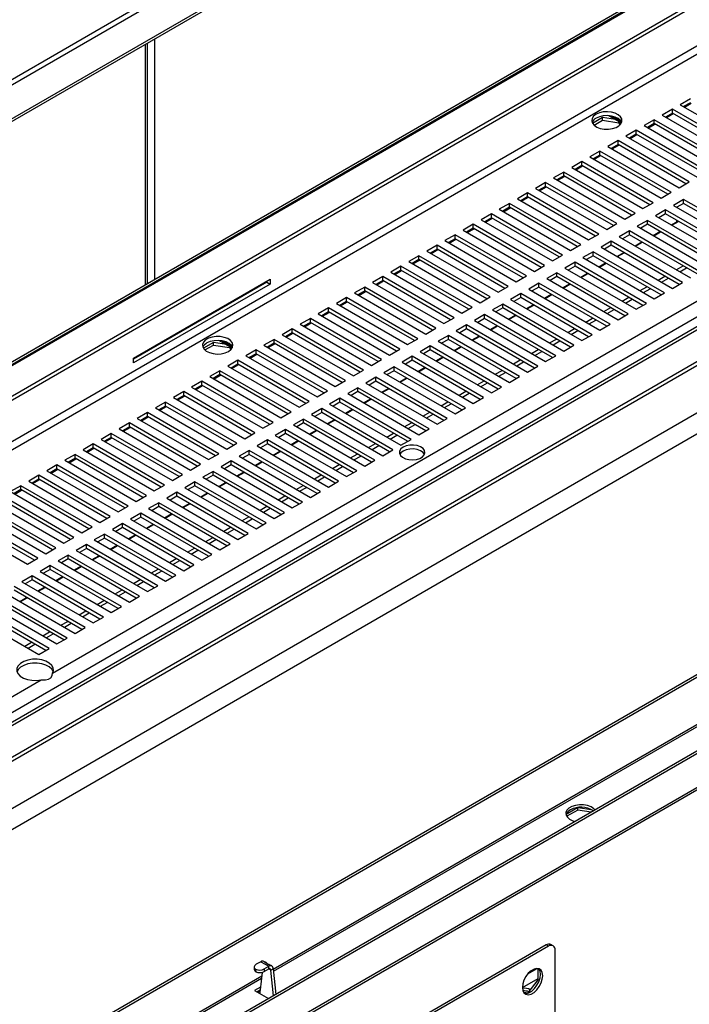
# Model space of a CAD drawing. Units: millimetres. Extents: x 2 to 4202, y -3 to 5937.
# Drawn here: x 2294 to 2503, y 1011 to 1318 of the extents above; entities that cross this region are included whole.
import ezdxf

# ---------------------------------------------------------------- set-up
doc = ezdxf.new("R2010")
doc.units = ezdxf.units.MM
doc.header["$LTSCALE"] = 20

msp = doc.modelspace()

# ---------------------------------------------------------------- linework, layer by layer
at = {"color": 7, "linetype": 'Continuous', "lineweight": 25}
for p, q in [((2858.745, 1627.027), (1908.686, 1078.57)), ((1909.394, 1077.345), (2859.452, 1625.803)), ((2868.645, 1620.496), (1918.586, 1072.039)), ((2868.645, 1619.679), (1918.586, 1071.222)), ((1788.283, 920.988), (2639.912, 1412.623)), ((1788.99, 920.58), (2640.619, 1412.215)), ((1789.343, 920.376), (2640.619, 1411.807)), ((1797.605, 915.606), (2640.958, 1402.463)), ((1798.666, 914.994), (2642.018, 1401.851)), ((2814.251, 1400.555), (1909.154, 878.054)), ((2815.751, 1400.406), (1910.654, 877.905)), ((1919.139, 873.007), (2824.236, 1395.508)), ((1919.139, 871.782), (2824.236, 1394.283)), ((2820.001, 1376.924), (1908.54, 850.749)), ((2825.658, 1373.658), (1914.197, 847.483)), ((2304.182, 1114.158), (2661.609, 1320.496)), ((2664.867, 1314.381), (1885.85, 864.664)), ((2333.839, 1235.931), (2333.839, 1310.943)), ((2831.314, 1301.721), (1910.661, 770.239)), ((2832.021, 1301.312), (1911.368, 769.831)), ((2858.452, 1293.57), (1908.394, 745.112)), ((1909.394, 745.013), (2859.452, 1293.47)), ((2503.57, 1293.554), (2500.388, 1291.717)), ((2500.388, 1291.717), (2522.662, 1278.859)), ((2503.57, 1292.329), (2501.449, 1291.105)), ((2501.697, 1290.962), (2503.818, 1292.186)), ((2497.914, 1290.289), (2494.732, 1288.452)), ((2494.732, 1288.452), (2517.005, 1275.593)), ((2497.914, 1289.064), (2495.792, 1287.839)), ((2496.04, 1287.696), (2498.161, 1288.921)), ((2520.187, 1277.43), (2497.914, 1290.289)), ((2497.914, 1289.064), (2497.914, 1290.289)), ((2519.127, 1276.818), (2497.914, 1289.064)), ((1918.586, 739.707), (2868.645, 1288.164)), ((1918.586, 738.89), (2868.645, 1287.347)), ((2373.245, 1021.092), (2832.107, 1285.988)), ((2476.083, 1287.687), (2472.964, 1285.886)), ((2473.425, 1285.336), (2476.083, 1286.87)), ((2480.184, 1287.052), (2476.083, 1287.687)), ((2476.083, 1286.87), (2476.083, 1287.687)), ((2476.083, 1286.87), (2481.158, 1286.085)), ((2478.033, 1288.294), (2481.992, 1286.009)), ((2478.948, 1288.174), (2481.948, 1286.442)), ((2481.158, 1286.085), (2481.158, 1286.49)), ((2481.158, 1286.085), (2481.492, 1285.365)), ((2481.745, 1285.636), (2481.419, 1286.34)), ((2492.257, 1287.023), (2489.075, 1285.186)), ((2492.257, 1285.798), (2490.136, 1284.574)), ((2490.383, 1284.431), (2492.504, 1285.655)), ((2514.531, 1274.164), (2492.257, 1287.023)), ((2492.257, 1285.798), (2492.257, 1287.023)), ((2513.47, 1273.552), (2492.257, 1285.798)), ((2486.6, 1283.757), (2483.418, 1281.92)), ((2486.6, 1282.532), (2484.479, 1281.308)), ((2484.726, 1281.165), (2486.848, 1282.389)), ((2508.874, 1270.899), (2486.6, 1283.757)), ((2486.6, 1282.532), (2486.6, 1283.757)), ((2507.813, 1270.286), (2486.6, 1282.532)), ((2489.075, 1285.186), (2511.349, 1272.328)), ((2480.943, 1280.492), (2477.761, 1278.655)), ((2480.943, 1279.267), (2478.822, 1278.042)), ((2479.07, 1277.899), (2481.191, 1279.124)), ((2503.217, 1267.633), (2480.943, 1280.492)), ((2480.943, 1279.267), (2480.943, 1280.492)), ((2502.156, 1267.021), (2480.943, 1279.267)), ((2483.418, 1281.92), (2505.692, 1269.062)), ((2475.286, 1277.226), (2472.104, 1275.389)), ((2497.56, 1264.368), (2475.286, 1277.226)), ((2475.286, 1276.001), (2475.286, 1277.226)), ((2477.761, 1278.655), (2500.035, 1265.796)), ((2469.629, 1273.96), (2466.447, 1272.123)), ((2491.903, 1261.102), (2469.629, 1273.96)), ((2469.629, 1272.736), (2469.629, 1273.96)), ((2472.104, 1275.389), (2494.378, 1262.531)), ((2475.286, 1276.001), (2473.165, 1274.777)), ((2473.413, 1274.634), (2475.534, 1275.858)), ((2496.499, 1263.755), (2475.286, 1276.001)), ((2463.972, 1270.695), (2460.79, 1268.858)), ((2486.246, 1257.836), (2463.972, 1270.695)), ((2463.972, 1269.47), (2463.972, 1270.695)), ((2466.447, 1272.123), (2488.721, 1259.265)), ((2469.629, 1272.736), (2467.508, 1271.511)), ((2467.756, 1271.368), (2469.877, 1272.593)), ((2490.842, 1260.49), (2469.629, 1272.736)), ((2458.316, 1267.429), (2455.134, 1265.592)), ((2480.589, 1254.571), (2458.316, 1267.429)), ((2458.316, 1266.204), (2458.316, 1267.429)), ((2460.79, 1268.858), (2483.064, 1255.999)), ((2463.972, 1269.47), (2461.851, 1268.245)), ((2462.099, 1268.102), (2464.22, 1269.327)), ((2485.185, 1257.224), (2463.972, 1269.47)), ((2500.035, 1265.796), (2503.217, 1267.633)), ((2452.659, 1264.163), (2449.477, 1262.327)), ((2474.933, 1251.305), (2452.659, 1264.163)), ((2452.659, 1262.939), (2452.659, 1264.163)), ((2455.134, 1265.592), (2477.407, 1252.734)), ((2458.316, 1266.204), (2456.194, 1264.98)), ((2456.442, 1264.837), (2458.563, 1266.061)), ((2479.529, 1253.958), (2458.316, 1266.204)), ((2494.378, 1262.531), (2497.56, 1264.368)), ((2447.002, 1260.898), (2443.82, 1259.061)), ((2469.276, 1248.039), (2447.002, 1260.898)), ((2447.002, 1259.673), (2447.002, 1260.898)), ((2449.477, 1262.327), (2471.751, 1249.468)), ((2452.659, 1262.939), (2450.538, 1261.714)), ((2450.785, 1261.571), (2452.906, 1262.796)), ((2473.872, 1250.693), (2452.659, 1262.939)), ((2488.721, 1259.265), (2491.903, 1261.102)), ((2501.449, 1262.122), (2498.267, 1260.286)), ((2501.449, 1260.898), (2499.328, 1259.673)), ((2523.723, 1249.264), (2501.449, 1262.122)), ((2501.449, 1260.898), (2501.449, 1262.122)), ((2522.662, 1248.652), (2501.449, 1260.898)), ((2441.345, 1257.632), (2438.163, 1255.795)), ((2463.619, 1244.774), (2441.345, 1257.632)), ((2441.345, 1256.407), (2441.345, 1257.632)), ((2443.82, 1259.061), (2466.094, 1246.203)), ((2447.002, 1259.673), (2444.881, 1258.449)), ((2445.128, 1258.306), (2447.25, 1259.53)), ((2468.215, 1247.427), (2447.002, 1259.673)), ((2483.064, 1255.999), (2486.246, 1257.836)), ((2495.792, 1258.857), (2492.61, 1257.02)), ((2495.792, 1257.632), (2493.671, 1256.408)), ((2518.066, 1245.998), (2495.792, 1258.857)), ((2495.792, 1257.632), (2495.792, 1258.857)), ((2517.005, 1245.386), (2495.792, 1257.632)), ((2498.267, 1260.286), (2520.541, 1247.427)), ((2438.163, 1255.795), (2460.437, 1242.937)), ((2441.345, 1256.407), (2439.224, 1255.183)), ((2439.472, 1255.04), (2441.593, 1256.264)), ((2462.558, 1244.161), (2441.345, 1256.407)), ((2477.407, 1252.734), (2480.589, 1254.571)), ((2490.135, 1255.591), (2486.953, 1253.754)), ((2512.409, 1242.733), (2490.135, 1255.591)), ((2490.135, 1254.366), (2490.135, 1255.591)), ((2492.61, 1257.02), (2514.884, 1244.161)), ((2497.565, 1254.16), (2499.686, 1255.384)), ((2497.739, 1254.059), (2499.86, 1255.284)), ((2499.328, 1255.177), (2499.328, 1255.591)), ((2435.688, 1254.367), (2432.506, 1252.53)), ((2432.506, 1252.53), (2454.78, 1239.671)), ((2435.688, 1253.142), (2433.567, 1251.917)), ((2433.815, 1251.774), (2435.936, 1252.999)), ((2457.962, 1241.508), (2435.688, 1254.367)), ((2435.688, 1253.142), (2435.688, 1254.367)), ((2456.901, 1240.896), (2435.688, 1253.142)), ((2484.478, 1252.326), (2481.297, 1250.489)), ((2506.752, 1239.467), (2484.478, 1252.326)), ((2484.478, 1251.101), (2484.478, 1252.326)), ((2486.953, 1253.754), (2509.227, 1240.896)), ((2490.135, 1254.366), (2488.014, 1253.142)), ((2511.348, 1242.12), (2490.135, 1254.366)), ((2491.908, 1250.894), (2494.029, 1252.118)), ((2492.082, 1250.794), (2494.203, 1252.018)), ((2430.031, 1251.101), (2426.849, 1249.264)), ((2426.849, 1249.264), (2449.123, 1236.406)), ((2430.031, 1249.876), (2427.91, 1248.652)), ((2428.158, 1248.509), (2430.279, 1249.733)), ((2452.305, 1238.243), (2430.031, 1251.101)), ((2430.031, 1249.876), (2430.031, 1251.101)), ((2451.244, 1237.63), (2430.031, 1249.876)), ((2471.751, 1249.468), (2474.933, 1251.305)), ((2478.822, 1249.06), (2475.64, 1247.223)), ((2501.096, 1236.202), (2478.822, 1249.06)), ((2478.822, 1247.835), (2478.822, 1249.06)), ((2481.297, 1250.489), (2503.57, 1237.63)), ((2484.478, 1251.101), (2482.357, 1249.876)), ((2505.692, 1238.855), (2484.478, 1251.101)), ((2486.251, 1247.628), (2488.372, 1248.853)), ((2486.425, 1247.528), (2488.546, 1248.753)), ((2424.374, 1247.835), (2421.192, 1245.998)), ((2421.192, 1245.998), (2443.466, 1233.14)), ((2424.374, 1246.611), (2422.253, 1245.386)), ((2422.501, 1245.243), (2424.622, 1246.468)), ((2446.648, 1234.977), (2424.374, 1247.835)), ((2424.374, 1246.611), (2424.374, 1247.835)), ((2445.587, 1234.364), (2424.374, 1246.611)), ((2466.094, 1246.203), (2469.276, 1248.039)), ((2473.165, 1245.794), (2469.983, 1243.957)), ((2495.439, 1232.936), (2473.165, 1245.794)), ((2473.165, 1244.569), (2473.165, 1245.794)), ((2475.64, 1247.223), (2497.914, 1234.365)), ((2478.822, 1247.835), (2476.7, 1246.611)), ((2500.035, 1235.589), (2478.822, 1247.835)), ((2480.594, 1244.363), (2482.716, 1245.587)), ((2480.768, 1244.262), (2482.889, 1245.487)), ((2418.718, 1244.57), (2415.536, 1242.733)), ((2415.536, 1242.733), (2437.809, 1229.874)), ((2418.718, 1243.345), (2416.596, 1242.12)), ((2416.844, 1241.977), (2418.965, 1243.202)), ((2440.991, 1231.711), (2418.718, 1244.57)), ((2418.718, 1243.345), (2418.718, 1244.57)), ((2439.931, 1231.099), (2418.718, 1243.345)), ((2460.437, 1242.937), (2463.619, 1244.774)), ((2467.508, 1242.529), (2464.326, 1240.692)), ((2489.782, 1229.67), (2467.508, 1242.529)), ((2467.508, 1241.304), (2467.508, 1242.529)), ((2469.983, 1243.957), (2492.257, 1231.099)), ((2473.165, 1244.569), (2471.044, 1243.345)), ((2494.378, 1232.323), (2473.165, 1244.569)), ((2474.938, 1241.097), (2477.059, 1242.322)), ((2475.111, 1240.997), (2477.232, 1242.221)), ((2413.061, 1241.304), (2409.879, 1239.467)), ((2409.879, 1239.467), (2432.153, 1226.609)), ((2413.061, 1240.079), (2410.94, 1238.855)), ((2411.187, 1238.712), (2413.308, 1239.936)), ((2435.335, 1228.446), (2413.061, 1241.304)), ((2413.061, 1240.079), (2413.061, 1241.304)), ((2434.274, 1227.833), (2413.061, 1240.079)), ((2454.78, 1239.671), (2457.962, 1241.508)), ((2461.851, 1239.263), (2458.669, 1237.426)), ((2484.125, 1226.405), (2461.851, 1239.263)), ((2461.851, 1238.038), (2461.851, 1239.263)), ((2464.326, 1240.692), (2486.6, 1227.833)), ((2467.508, 1241.304), (2465.387, 1240.079)), ((2488.721, 1229.058), (2467.508, 1241.304)), ((2499.151, 1240.181), (2501.272, 1241.406)), ((2500.212, 1239.569), (2502.333, 1240.794)), ((2329.481, 1212.608), (2372.19, 1237.264)), ((2371.129, 1236.325), (2329.481, 1212.281)), ((2371.129, 1236.651), (2371.129, 1236.325)), ((2371.129, 1236.325), (2372.19, 1235.712)), ((2372.19, 1237.264), (2372.19, 1235.712)), ((2407.404, 1238.038), (2404.222, 1236.202)), ((2404.222, 1236.202), (2426.496, 1223.343)), ((2407.404, 1236.814), (2405.283, 1235.589)), ((2405.53, 1235.446), (2407.652, 1236.671)), ((2429.678, 1225.18), (2407.404, 1238.038)), ((2407.404, 1236.814), (2407.404, 1238.038)), ((2428.617, 1224.568), (2407.404, 1236.814)), ((2449.123, 1236.406), (2452.305, 1238.243)), ((2458.669, 1237.426), (2480.943, 1224.568)), ((2461.851, 1238.038), (2459.73, 1236.814)), ((2483.064, 1225.792), (2461.851, 1238.038)), ((2469.281, 1237.831), (2471.402, 1239.056)), ((2469.454, 1237.731), (2471.575, 1238.956)), ((2493.494, 1236.916), (2495.615, 1238.14)), ((2494.555, 1236.303), (2496.676, 1237.528)), ((2497.914, 1234.365), (2501.096, 1236.202)), ((2372.19, 1235.712), (2329.481, 1211.057)), ((2401.747, 1234.773), (2398.565, 1232.936)), ((2401.747, 1233.548), (2399.626, 1232.323)), ((2399.874, 1232.18), (2401.995, 1233.405)), ((2424.021, 1221.914), (2401.747, 1234.773)), ((2401.747, 1233.548), (2401.747, 1234.773)), ((2422.96, 1221.302), (2401.747, 1233.548)), ((2443.466, 1233.14), (2446.648, 1234.977)), ((2456.194, 1235.997), (2453.012, 1234.16)), ((2453.012, 1234.16), (2475.286, 1221.302)), ((2456.194, 1234.773), (2454.073, 1233.548)), ((2478.468, 1223.139), (2456.194, 1235.997)), ((2456.194, 1234.773), (2456.194, 1235.997)), ((2477.407, 1222.527), (2456.194, 1234.773)), ((2463.624, 1234.566), (2465.745, 1235.79)), ((2463.797, 1234.466), (2465.919, 1235.69)), ((2487.837, 1233.65), (2489.959, 1234.875)), ((2488.898, 1233.038), (2491.019, 1234.262)), ((2396.09, 1231.507), (2392.908, 1229.67)), ((2396.09, 1230.282), (2393.969, 1229.058)), ((2394.217, 1228.915), (2396.338, 1230.139)), ((2418.364, 1218.649), (2396.09, 1231.507)), ((2396.09, 1230.282), (2396.09, 1231.507)), ((2417.303, 1218.036), (2396.09, 1230.282)), ((2398.565, 1232.936), (2420.839, 1220.077)), ((2437.809, 1229.874), (2440.991, 1231.711)), ((2450.537, 1232.732), (2447.355, 1230.895)), ((2447.355, 1230.895), (2469.629, 1218.036)), ((2450.537, 1231.507), (2448.416, 1230.282)), ((2472.811, 1219.873), (2450.537, 1232.732)), ((2450.537, 1231.507), (2450.537, 1232.732)), ((2471.75, 1219.261), (2450.537, 1231.507)), ((2457.967, 1231.3), (2460.088, 1232.525)), ((2458.141, 1231.2), (2460.262, 1232.424)), ((2482.181, 1230.384), (2484.302, 1231.609)), ((2483.241, 1229.772), (2485.362, 1230.997)), ((2492.257, 1231.099), (2495.439, 1232.936)), ((2390.433, 1228.242), (2387.251, 1226.405)), ((2390.433, 1227.017), (2388.312, 1225.792)), ((2388.56, 1225.649), (2390.681, 1226.874)), ((2412.707, 1215.383), (2390.433, 1228.242)), ((2390.433, 1227.017), (2390.433, 1228.242)), ((2411.646, 1214.771), (2390.433, 1227.017)), ((2392.908, 1229.67), (2415.182, 1216.812)), ((2432.153, 1226.609), (2435.335, 1228.446)), ((2444.881, 1229.466), (2441.699, 1227.629)), ((2441.699, 1227.629), (2463.972, 1214.771)), ((2444.881, 1228.241), (2442.759, 1227.017)), ((2467.154, 1216.608), (2444.881, 1229.466)), ((2444.881, 1228.241), (2444.881, 1229.466)), ((2466.094, 1215.995), (2444.881, 1228.241)), ((2452.31, 1228.034), (2454.431, 1229.259)), ((2452.484, 1227.934), (2454.605, 1229.159)), ((2476.524, 1227.119), (2478.645, 1228.343)), ((2477.584, 1226.507), (2479.706, 1227.731)), ((2486.6, 1227.833), (2489.782, 1229.67)), ((2384.776, 1224.976), (2381.594, 1223.139)), ((2384.776, 1223.751), (2382.655, 1222.527)), ((2407.05, 1212.117), (2384.776, 1224.976)), ((2384.776, 1223.751), (2384.776, 1224.976)), ((2405.989, 1211.505), (2384.776, 1223.751)), ((2387.251, 1226.405), (2409.525, 1213.546)), ((2426.496, 1223.343), (2429.678, 1225.18)), ((2439.224, 1226.201), (2436.042, 1224.364)), ((2436.042, 1224.364), (2458.316, 1211.505)), ((2439.224, 1224.976), (2437.103, 1223.751)), ((2461.498, 1213.342), (2439.224, 1226.201)), ((2439.224, 1224.976), (2439.224, 1226.201)), ((2460.437, 1212.73), (2439.224, 1224.976)), ((2446.653, 1224.769), (2448.774, 1225.993)), ((2446.827, 1224.669), (2448.948, 1225.893)), ((2470.867, 1223.853), (2472.988, 1225.078)), ((2471.928, 1223.241), (2474.049, 1224.465)), ((2480.943, 1224.568), (2484.125, 1226.405)), ((2379.12, 1221.71), (2375.938, 1219.873)), ((2401.393, 1208.852), (2379.12, 1221.71)), ((2379.12, 1220.485), (2379.12, 1221.71)), ((2381.594, 1223.139), (2403.868, 1210.281)), ((2382.903, 1222.384), (2385.024, 1223.608)), ((2420.839, 1220.077), (2424.021, 1221.914)), ((2433.567, 1222.935), (2430.385, 1221.098)), ((2430.385, 1221.098), (2452.659, 1208.24)), ((2433.567, 1221.71), (2431.446, 1220.486)), ((2455.841, 1210.076), (2433.567, 1222.935)), ((2433.567, 1221.71), (2433.567, 1222.935)), ((2454.78, 1209.464), (2433.567, 1221.71)), ((2440.996, 1221.503), (2443.118, 1222.728)), ((2441.17, 1221.403), (2443.291, 1222.628)), ((2465.21, 1220.588), (2467.331, 1221.812)), ((2466.271, 1219.975), (2468.392, 1221.2)), ((2475.286, 1221.302), (2478.468, 1223.139)), ((2356.41, 1218.083), (2360.369, 1215.798)), ((2357.325, 1217.963), (2360.326, 1216.231)), ((2373.463, 1218.445), (2370.281, 1216.608)), ((2395.737, 1205.586), (2373.463, 1218.445)), ((2373.463, 1217.22), (2373.463, 1218.445)), ((2375.938, 1219.873), (2398.211, 1207.015)), ((2379.12, 1220.485), (2376.998, 1219.261)), ((2377.246, 1219.118), (2379.367, 1220.342)), ((2400.333, 1208.239), (2379.12, 1220.485)), ((2415.182, 1216.812), (2418.364, 1218.649)), ((2427.91, 1219.669), (2424.728, 1217.832)), ((2424.728, 1217.832), (2447.002, 1204.974)), ((2427.91, 1218.444), (2425.789, 1217.22)), ((2450.184, 1206.811), (2427.91, 1219.669)), ((2427.91, 1218.444), (2427.91, 1219.669)), ((2449.123, 1206.198), (2427.91, 1218.444)), ((2435.34, 1218.238), (2437.461, 1219.462)), ((2435.513, 1218.137), (2437.634, 1219.362)), ((2459.553, 1217.322), (2461.674, 1218.546)), ((2460.614, 1216.71), (2462.735, 1217.934)), ((2469.629, 1218.036), (2472.811, 1219.873)), ((2354.461, 1217.476), (2351.341, 1215.675)), ((2351.803, 1215.125), (2354.461, 1216.659)), ((2358.562, 1216.841), (2354.461, 1217.476)), ((2354.461, 1216.659), (2354.461, 1217.476)), ((2354.461, 1216.659), (2359.535, 1215.874)), ((2359.535, 1215.874), (2359.535, 1216.279)), ((2359.535, 1215.874), (2359.87, 1215.154)), ((2360.123, 1215.425), (2359.796, 1216.129)), ((2367.806, 1215.179), (2364.624, 1213.342)), ((2390.08, 1202.321), (2367.806, 1215.179)), ((2367.806, 1213.954), (2367.806, 1215.179)), ((2370.281, 1216.608), (2392.555, 1203.749)), ((2373.463, 1217.22), (2371.342, 1215.995)), ((2371.589, 1215.852), (2373.71, 1217.077)), ((2394.676, 1204.974), (2373.463, 1217.22)), ((2409.525, 1213.546), (2412.707, 1215.383)), ((2422.253, 1216.404), (2419.071, 1214.567)), ((2419.071, 1214.567), (2441.345, 1201.708)), ((2422.253, 1215.179), (2420.132, 1213.954)), ((2444.527, 1203.545), (2422.253, 1216.404)), ((2422.253, 1215.179), (2422.253, 1216.404)), ((2443.466, 1202.933), (2422.253, 1215.179)), ((2429.683, 1214.972), (2431.804, 1216.196)), ((2429.856, 1214.872), (2431.978, 1216.096)), ((2453.896, 1214.056), (2456.018, 1215.281)), ((2454.957, 1213.444), (2457.078, 1214.669)), ((2463.972, 1214.771), (2467.154, 1216.608)), ((2329.481, 1211.057), (2329.481, 1212.608)), ((2362.149, 1211.913), (2358.967, 1210.076)), ((2384.423, 1199.055), (2362.149, 1211.913)), ((2362.149, 1210.689), (2362.149, 1211.913)), ((2364.624, 1213.342), (2386.898, 1200.484)), ((2367.806, 1213.954), (2365.685, 1212.73)), ((2365.932, 1212.587), (2368.054, 1213.811)), ((2389.019, 1201.708), (2367.806, 1213.954)), ((2403.868, 1210.281), (2407.05, 1212.117)), ((2416.596, 1213.138), (2413.414, 1211.301)), ((2416.596, 1211.913), (2414.475, 1210.689)), ((2438.87, 1200.28), (2416.596, 1213.138)), ((2416.596, 1211.913), (2416.596, 1213.138)), ((2437.809, 1199.667), (2416.596, 1211.913)), ((2424.026, 1211.706), (2426.147, 1212.931)), ((2424.2, 1211.606), (2426.321, 1212.831)), ((2448.24, 1210.791), (2450.361, 1212.015)), ((2458.316, 1211.505), (2461.498, 1213.342)), ((2356.492, 1208.648), (2353.31, 1206.811)), ((2378.766, 1195.789), (2356.492, 1208.648)), ((2356.492, 1207.423), (2356.492, 1208.648)), ((2358.967, 1210.076), (2381.241, 1197.218)), ((2362.149, 1210.689), (2360.028, 1209.464)), ((2360.276, 1209.321), (2362.397, 1210.546)), ((2383.362, 1198.443), (2362.149, 1210.689)), ((2398.211, 1207.015), (2401.393, 1208.852)), ((2410.939, 1209.872), (2407.757, 1208.035)), ((2410.939, 1208.648), (2408.818, 1207.423)), ((2433.213, 1197.014), (2410.939, 1209.872)), ((2410.939, 1208.648), (2410.939, 1209.872)), ((2432.152, 1196.402), (2410.939, 1208.648)), ((2413.414, 1211.301), (2435.688, 1198.443)), ((2418.369, 1208.441), (2420.49, 1209.665)), ((2418.543, 1208.34), (2420.664, 1209.565)), ((2442.583, 1207.525), (2444.704, 1208.75)), ((2449.3, 1210.178), (2451.421, 1211.403)), ((2452.659, 1208.24), (2455.841, 1210.076)), ((2350.835, 1205.382), (2347.653, 1203.545)), ((2373.109, 1192.524), (2350.835, 1205.382)), ((2350.835, 1204.157), (2350.835, 1205.382)), ((2353.31, 1206.811), (2375.584, 1193.952)), ((2356.492, 1207.423), (2354.371, 1206.198)), ((2354.619, 1206.055), (2356.74, 1207.28)), ((2377.705, 1195.177), (2356.492, 1207.423)), ((2392.555, 1203.749), (2395.737, 1205.586)), ((2405.283, 1206.607), (2402.101, 1204.77)), ((2405.283, 1205.382), (2403.161, 1204.157)), ((2427.556, 1193.748), (2405.283, 1206.607)), ((2405.283, 1205.382), (2405.283, 1206.607)), ((2426.496, 1193.136), (2405.283, 1205.382)), ((2407.757, 1208.035), (2430.031, 1195.177)), ((2412.712, 1205.175), (2414.833, 1206.4)), ((2412.886, 1205.075), (2415.007, 1206.299)), ((2436.926, 1204.259), (2439.047, 1205.484)), ((2443.643, 1206.913), (2445.764, 1208.137)), ((2447.002, 1204.974), (2450.184, 1206.811)), ((2347.653, 1203.545), (2369.927, 1190.687)), ((2350.835, 1204.157), (2348.714, 1202.933)), ((2348.962, 1202.79), (2351.083, 1204.014)), ((2372.048, 1191.911), (2350.835, 1204.157)), ((2386.898, 1200.484), (2390.08, 1202.321)), ((2399.626, 1203.341), (2396.444, 1201.504)), ((2421.9, 1190.483), (2399.626, 1203.341)), ((2399.626, 1202.116), (2399.626, 1203.341)), ((2402.101, 1204.77), (2424.374, 1191.911)), ((2407.055, 1201.909), (2409.177, 1203.134)), ((2407.229, 1201.809), (2409.35, 1203.034)), ((2431.269, 1200.994), (2433.39, 1202.218)), ((2437.986, 1203.647), (2440.108, 1204.872)), ((2441.345, 1201.708), (2444.527, 1203.545)), ((2345.178, 1202.116), (2341.996, 1200.28)), ((2341.996, 1200.28), (2364.27, 1187.421)), ((2345.178, 1200.892), (2343.057, 1199.667)), ((2343.305, 1199.524), (2345.426, 1200.749)), ((2367.452, 1189.258), (2345.178, 1202.116)), ((2345.178, 1200.892), (2345.178, 1202.116)), ((2366.391, 1188.646), (2345.178, 1200.892)), ((2393.969, 1200.075), (2390.787, 1198.239)), ((2416.243, 1187.217), (2393.969, 1200.075)), ((2393.969, 1198.851), (2393.969, 1200.075)), ((2396.444, 1201.504), (2418.718, 1188.646)), ((2399.626, 1202.116), (2397.505, 1200.892)), ((2420.839, 1189.87), (2399.626, 1202.116)), ((2401.399, 1198.644), (2403.52, 1199.868)), ((2401.572, 1198.544), (2403.693, 1199.768)), ((2432.33, 1200.381), (2434.451, 1201.606)), ((2435.688, 1198.443), (2438.87, 1200.28)), ((2339.522, 1198.851), (2336.34, 1197.014)), ((2336.34, 1197.014), (2358.613, 1184.155)), ((2339.522, 1197.626), (2337.4, 1196.402)), ((2337.648, 1196.259), (2339.769, 1197.483)), ((2361.795, 1185.992), (2339.522, 1198.851)), ((2339.522, 1197.626), (2339.522, 1198.851)), ((2360.735, 1185.38), (2339.522, 1197.626)), ((2381.241, 1197.218), (2384.423, 1199.055)), ((2388.312, 1196.81), (2385.13, 1194.973)), ((2410.586, 1183.951), (2388.312, 1196.81)), ((2388.312, 1195.585), (2388.312, 1196.81)), ((2390.787, 1198.239), (2413.061, 1185.38)), ((2393.969, 1198.851), (2391.848, 1197.626)), ((2415.182, 1186.605), (2393.969, 1198.851)), ((2395.742, 1195.378), (2397.863, 1196.603)), ((2395.915, 1195.278), (2398.036, 1196.502)), ((2425.612, 1197.728), (2427.733, 1198.953)), ((2426.673, 1197.116), (2428.794, 1198.34)), ((2430.031, 1195.177), (2433.213, 1197.014)), ((2333.865, 1195.585), (2330.683, 1193.748)), ((2330.683, 1193.748), (2352.957, 1180.89)), ((2333.865, 1194.36), (2331.744, 1193.136)), ((2331.991, 1192.993), (2334.112, 1194.217)), ((2356.139, 1182.727), (2333.865, 1195.585)), ((2333.865, 1194.36), (2333.865, 1195.585)), ((2355.078, 1182.114), (2333.865, 1194.36)), ((2375.584, 1193.952), (2378.766, 1195.789)), ((2382.655, 1193.544), (2379.473, 1191.707)), ((2404.929, 1180.686), (2382.655, 1193.544)), ((2382.655, 1192.319), (2382.655, 1193.544)), ((2385.13, 1194.973), (2407.404, 1182.114)), ((2388.312, 1195.585), (2386.191, 1194.36)), ((2409.525, 1183.339), (2388.312, 1195.585)), ((2390.085, 1192.113), (2392.206, 1193.337)), ((2390.258, 1192.012), (2392.38, 1193.237)), ((2419.955, 1194.463), (2422.076, 1195.687)), ((2421.016, 1193.85), (2423.137, 1195.075)), ((2424.374, 1191.911), (2427.556, 1193.748)), ((2328.208, 1192.32), (2325.026, 1190.483)), ((2325.026, 1190.483), (2347.3, 1177.624)), ((2328.208, 1191.095), (2326.087, 1189.87)), ((2326.334, 1189.727), (2328.456, 1190.952)), ((2350.482, 1179.461), (2328.208, 1192.32)), ((2328.208, 1191.095), (2328.208, 1192.32)), ((2349.421, 1178.849), (2328.208, 1191.095)), ((2369.927, 1190.687), (2373.109, 1192.524)), ((2376.998, 1190.279), (2373.816, 1188.442)), ((2399.272, 1177.42), (2376.998, 1190.279)), ((2376.998, 1189.054), (2376.998, 1190.279)), ((2379.473, 1191.707), (2401.747, 1178.849)), ((2382.655, 1192.319), (2380.534, 1191.095)), ((2403.868, 1180.073), (2382.655, 1192.319)), ((2384.428, 1188.847), (2386.549, 1190.071)), ((2384.602, 1188.747), (2386.723, 1189.971)), ((2414.298, 1191.197), (2416.42, 1192.421)), ((2415.359, 1190.585), (2417.48, 1191.809)), ((2418.718, 1188.646), (2421.9, 1190.483)), ((2322.551, 1189.054), (2319.369, 1187.217)), ((2319.369, 1187.217), (2341.643, 1174.359)), ((2322.551, 1187.829), (2320.43, 1186.605)), ((2320.678, 1186.462), (2322.799, 1187.686)), ((2344.825, 1176.196), (2322.551, 1189.054)), ((2322.551, 1187.829), (2322.551, 1189.054)), ((2343.764, 1175.583), (2322.551, 1187.829)), ((2364.27, 1187.421), (2367.452, 1189.258)), ((2371.341, 1187.013), (2368.159, 1185.176)), ((2393.615, 1174.154), (2371.341, 1187.013)), ((2371.341, 1185.788), (2371.341, 1187.013)), ((2373.816, 1188.442), (2396.09, 1175.583)), ((2376.998, 1189.054), (2374.877, 1187.829)), ((2398.211, 1176.808), (2376.998, 1189.054)), ((2408.642, 1187.931), (2410.763, 1189.156)), ((2409.702, 1187.319), (2411.823, 1188.543)), ((2413.061, 1185.38), (2416.243, 1187.217)), ((2316.894, 1185.788), (2313.712, 1183.951)), ((2313.712, 1183.951), (2335.986, 1171.093)), ((2316.894, 1184.563), (2314.773, 1183.339)), ((2315.021, 1183.196), (2317.142, 1184.42)), ((2339.168, 1172.93), (2316.894, 1185.788)), ((2316.894, 1184.563), (2316.894, 1185.788)), ((2338.107, 1172.317), (2316.894, 1184.563)), ((2358.613, 1184.155), (2361.795, 1185.992)), ((2368.159, 1185.176), (2390.433, 1172.318)), ((2371.341, 1185.788), (2369.22, 1184.564)), ((2392.554, 1173.542), (2371.341, 1185.788)), ((2378.771, 1185.581), (2380.892, 1186.806)), ((2378.945, 1185.481), (2381.066, 1186.706)), ((2402.985, 1184.666), (2405.106, 1185.89)), ((2404.045, 1184.053), (2406.166, 1185.278)), ((2407.404, 1182.114), (2410.586, 1183.951)), ((2311.237, 1182.523), (2308.055, 1180.686)), ((2311.237, 1181.298), (2309.116, 1180.073)), ((2309.364, 1179.93), (2311.485, 1181.155)), ((2333.511, 1169.664), (2311.237, 1182.523)), ((2311.237, 1181.298), (2311.237, 1182.523)), ((2332.45, 1169.052), (2311.237, 1181.298)), ((2352.957, 1180.89), (2356.139, 1182.727)), ((2365.685, 1183.747), (2362.503, 1181.91)), ((2362.503, 1181.91), (2384.776, 1169.052)), ((2365.685, 1182.522), (2363.563, 1181.298)), ((2387.958, 1170.889), (2365.685, 1183.747)), ((2365.685, 1182.522), (2365.685, 1183.747)), ((2386.898, 1170.276), (2365.685, 1182.522)), ((2373.114, 1182.316), (2375.235, 1183.54)), ((2373.288, 1182.215), (2375.409, 1183.44)), ((2397.328, 1181.4), (2399.449, 1182.624)), ((2398.388, 1180.788), (2400.51, 1182.012)), ((2305.58, 1179.257), (2302.398, 1177.42)), ((2305.58, 1178.032), (2303.459, 1176.808)), ((2303.707, 1176.665), (2305.828, 1177.889)), ((2327.854, 1166.399), (2305.58, 1179.257)), ((2305.58, 1178.032), (2305.58, 1179.257)), ((2326.794, 1165.786), (2305.58, 1178.032)), ((2308.055, 1180.686), (2330.329, 1167.827)), ((2347.3, 1177.624), (2350.482, 1179.461)), ((2360.028, 1180.482), (2356.846, 1178.645)), ((2356.846, 1178.645), (2379.12, 1165.786)), ((2360.028, 1179.257), (2357.907, 1178.032)), ((2382.302, 1167.623), (2360.028, 1180.482)), ((2360.028, 1179.257), (2360.028, 1180.482)), ((2381.241, 1167.011), (2360.028, 1179.257)), ((2367.457, 1179.05), (2369.579, 1180.275)), ((2367.631, 1178.95), (2369.752, 1180.174)), ((2391.671, 1178.134), (2393.792, 1179.359)), ((2392.732, 1177.522), (2394.853, 1178.747)), ((2401.747, 1178.849), (2404.929, 1180.686)), ((2299.924, 1175.991), (2296.742, 1174.154)), ((2299.924, 1174.767), (2297.802, 1173.542)), ((2298.05, 1173.399), (2300.171, 1174.624)), ((2322.197, 1163.133), (2299.924, 1175.991)), ((2299.924, 1174.767), (2299.924, 1175.991)), ((2321.137, 1162.521), (2299.924, 1174.767)), ((2302.398, 1177.42), (2324.672, 1164.562)), ((2341.643, 1174.359), (2344.825, 1176.196)), ((2354.371, 1177.216), (2351.189, 1175.379)), ((2351.189, 1175.379), (2373.463, 1162.521)), ((2354.371, 1175.991), (2352.25, 1174.767)), ((2376.645, 1164.358), (2354.371, 1177.216)), ((2354.371, 1175.991), (2354.371, 1177.216)), ((2375.584, 1163.745), (2354.371, 1175.991)), ((2361.801, 1175.784), (2363.922, 1177.009)), ((2361.974, 1175.684), (2364.095, 1176.909)), ((2386.014, 1174.869), (2388.135, 1176.093)), ((2387.075, 1174.256), (2389.196, 1175.481)), ((2396.09, 1175.583), (2399.272, 1177.42)), ((2294.267, 1172.726), (2291.085, 1170.889)), ((2294.267, 1171.501), (2292.146, 1170.276)), ((2316.541, 1159.867), (2294.267, 1172.726)), ((2294.267, 1171.501), (2294.267, 1172.726)), ((2315.48, 1159.255), (2294.267, 1171.501)), ((2296.742, 1174.154), (2319.016, 1161.296)), ((2335.986, 1171.093), (2339.168, 1172.93)), ((2348.714, 1173.95), (2345.532, 1172.113)), ((2345.532, 1172.113), (2367.806, 1159.255)), ((2348.714, 1172.726), (2346.593, 1171.501)), ((2370.988, 1161.092), (2348.714, 1173.95)), ((2348.714, 1172.726), (2348.714, 1173.95)), ((2369.927, 1160.48), (2348.714, 1172.726)), ((2356.144, 1172.519), (2358.265, 1173.743)), ((2356.317, 1172.419), (2358.438, 1173.643)), ((2380.357, 1171.603), (2382.478, 1172.828)), ((2381.418, 1170.991), (2383.539, 1172.215)), ((2390.433, 1172.318), (2393.615, 1174.154)), ((2310.884, 1156.602), (2288.61, 1169.46)), ((2291.085, 1170.889), (2313.359, 1158.03)), ((2292.393, 1170.133), (2294.514, 1171.358)), ((2330.329, 1167.827), (2333.511, 1169.664)), ((2343.057, 1170.685), (2339.875, 1168.848)), ((2339.875, 1168.848), (2362.149, 1155.989)), ((2343.057, 1169.46), (2340.936, 1168.235)), ((2365.331, 1157.826), (2343.057, 1170.685)), ((2343.057, 1169.46), (2343.057, 1170.685)), ((2364.27, 1157.214), (2343.057, 1169.46)), ((2350.487, 1169.253), (2352.608, 1170.478)), ((2350.66, 1169.153), (2352.782, 1170.377)), ((2374.7, 1168.337), (2376.822, 1169.562)), ((2375.761, 1167.725), (2377.882, 1168.95)), ((2384.776, 1169.052), (2387.958, 1170.889)), ((2305.227, 1153.336), (2282.953, 1166.195)), ((2285.428, 1167.623), (2307.702, 1154.765)), ((2309.823, 1155.989), (2288.61, 1168.235)), ((2324.672, 1164.562), (2327.854, 1166.399)), ((2337.4, 1167.419), (2334.218, 1165.582)), ((2334.218, 1165.582), (2356.492, 1152.724)), ((2337.4, 1166.194), (2335.279, 1164.97)), ((2359.674, 1154.561), (2337.4, 1167.419)), ((2337.4, 1166.194), (2337.4, 1167.419)), ((2358.613, 1153.948), (2337.4, 1166.194)), ((2344.83, 1165.987), (2346.951, 1167.212)), ((2345.004, 1165.887), (2347.125, 1167.112)), ((2369.044, 1165.072), (2371.165, 1166.296)), ((2370.104, 1164.46), (2372.225, 1165.684)), ((2379.12, 1165.786), (2382.302, 1167.623)), ((2299.57, 1150.07), (2277.296, 1162.929)), ((2279.771, 1164.358), (2302.045, 1151.499)), ((2304.166, 1152.724), (2282.953, 1164.97)), ((2319.016, 1161.296), (2322.197, 1163.133)), ((2331.743, 1164.153), (2328.561, 1162.317)), ((2328.561, 1162.317), (2350.835, 1149.458)), ((2331.743, 1162.929), (2329.622, 1161.704)), ((2354.017, 1151.295), (2331.743, 1164.153)), ((2331.743, 1162.929), (2331.743, 1164.153)), ((2352.956, 1150.683), (2331.743, 1162.929)), ((2339.173, 1162.722), (2341.294, 1163.946)), ((2339.347, 1162.622), (2341.468, 1163.846)), ((2363.387, 1161.806), (2365.508, 1163.031)), ((2364.447, 1161.194), (2366.568, 1162.418)), ((2373.463, 1162.521), (2376.645, 1164.358)), ((2274.114, 1161.092), (2296.388, 1148.234)), ((2298.509, 1149.458), (2277.296, 1161.704)), ((2313.359, 1158.03), (2316.541, 1159.867)), ((2326.087, 1160.888), (2322.905, 1159.051)), ((2326.087, 1159.663), (2323.965, 1158.439)), ((2348.36, 1148.029), (2326.087, 1160.888)), ((2326.087, 1159.663), (2326.087, 1160.888)), ((2347.3, 1147.417), (2326.087, 1159.663)), ((2333.516, 1159.456), (2335.637, 1160.681)), ((2333.69, 1159.356), (2335.811, 1160.581)), ((2357.73, 1158.541), (2359.851, 1159.765)), ((2367.806, 1159.255), (2370.988, 1161.092)), ((2307.702, 1154.765), (2310.884, 1156.602)), ((2320.43, 1157.622), (2317.248, 1155.785)), ((2320.43, 1156.397), (2318.309, 1155.173)), ((2342.704, 1144.764), (2320.43, 1157.622)), ((2320.43, 1156.397), (2320.43, 1157.622)), ((2341.643, 1144.151), (2320.43, 1156.397)), ((2322.905, 1159.051), (2345.178, 1146.193)), ((2327.859, 1156.191), (2329.981, 1157.415)), ((2328.033, 1156.09), (2330.154, 1157.315)), ((2352.073, 1155.275), (2354.194, 1156.499)), ((2358.79, 1157.928), (2360.912, 1159.153)), ((2362.149, 1155.989), (2365.331, 1157.826)), ((2302.045, 1151.499), (2305.227, 1153.336)), ((2314.773, 1154.357), (2311.591, 1152.52)), ((2314.773, 1153.132), (2312.652, 1151.907)), ((2337.047, 1141.498), (2314.773, 1154.357)), ((2314.773, 1153.132), (2314.773, 1154.357)), ((2335.986, 1140.886), (2314.773, 1153.132)), ((2317.248, 1155.785), (2339.522, 1142.927)), ((2322.203, 1152.925), (2324.324, 1154.149)), ((2322.376, 1152.825), (2324.497, 1154.049)), ((2346.416, 1152.009), (2348.537, 1153.234)), ((2353.134, 1154.663), (2355.255, 1155.887)), ((2356.492, 1152.724), (2359.674, 1154.561)), ((2296.388, 1148.234), (2299.57, 1150.07)), ((2309.116, 1151.091), (2305.934, 1149.254)), ((2331.39, 1138.233), (2309.116, 1151.091)), ((2309.116, 1149.866), (2309.116, 1151.091)), ((2311.591, 1152.52), (2333.865, 1139.661)), ((2316.546, 1149.659), (2318.667, 1150.884)), ((2316.719, 1149.559), (2318.84, 1150.784)), ((2340.759, 1148.744), (2342.88, 1149.968)), ((2347.477, 1151.397), (2349.598, 1152.621)), ((2350.835, 1149.458), (2354.017, 1151.295)), ((2303.459, 1147.825), (2300.277, 1145.988)), ((2325.733, 1134.967), (2303.459, 1147.825)), ((2303.459, 1146.601), (2303.459, 1147.825)), ((2305.934, 1149.254), (2328.208, 1136.396)), ((2309.116, 1149.866), (2306.995, 1148.642)), ((2330.329, 1137.62), (2309.116, 1149.866)), ((2310.889, 1146.394), (2313.01, 1147.618)), ((2311.062, 1146.293), (2313.184, 1147.518)), ((2341.82, 1148.131), (2343.941, 1149.356)), ((2345.178, 1146.193), (2348.36, 1148.029)), ((2297.802, 1144.56), (2294.62, 1142.723)), ((2320.076, 1131.701), (2297.802, 1144.56)), ((2297.802, 1143.335), (2297.802, 1144.56)), ((2300.277, 1145.988), (2322.551, 1133.13)), ((2303.459, 1146.601), (2301.338, 1145.376)), ((2324.672, 1134.354), (2303.459, 1146.601)), ((2305.232, 1143.128), (2307.353, 1144.353)), ((2305.406, 1143.028), (2307.527, 1144.252)), ((2335.102, 1145.478), (2337.224, 1146.703)), ((2336.163, 1144.866), (2338.284, 1146.09)), ((2339.522, 1142.927), (2342.704, 1144.764)), ((2314.419, 1128.436), (2292.145, 1141.294)), ((2294.62, 1142.723), (2316.894, 1129.864)), ((2297.802, 1143.335), (2295.681, 1142.11)), ((2319.015, 1131.089), (2297.802, 1143.335)), ((2299.575, 1139.862), (2301.696, 1141.087)), ((2299.749, 1139.762), (2301.87, 1140.987)), ((2329.446, 1142.212), (2331.567, 1143.437)), ((2330.506, 1141.6), (2332.627, 1142.825)), ((2333.865, 1139.661), (2337.047, 1141.498)), ((2308.762, 1125.17), (2286.489, 1138.028)), ((2288.963, 1139.457), (2311.237, 1126.599)), ((2313.358, 1127.823), (2292.145, 1140.069)), ((2293.918, 1136.597), (2296.039, 1137.821)), ((2294.092, 1136.497), (2296.213, 1137.721)), ((2323.789, 1138.947), (2325.91, 1140.171)), ((2324.849, 1138.334), (2326.971, 1139.559)), ((2328.208, 1136.396), (2331.39, 1138.233)), ((2303.106, 1121.904), (2280.832, 1134.763)), ((2283.307, 1136.192), (2305.58, 1123.333)), ((2307.702, 1124.558), (2286.489, 1136.804)), ((2318.132, 1135.681), (2320.253, 1136.906)), ((2319.193, 1135.069), (2321.314, 1136.293)), ((2322.551, 1133.13), (2325.733, 1134.967)), ((2277.65, 1132.926), (2299.924, 1120.067)), ((2302.045, 1121.292), (2280.832, 1133.538)), ((2312.475, 1132.415), (2314.596, 1133.64)), ((2313.536, 1131.803), (2315.657, 1133.028)), ((2316.894, 1129.864), (2320.076, 1131.701)), ((2306.818, 1129.15), (2308.939, 1130.374)), ((2307.879, 1128.538), (2310, 1129.762)), ((2311.237, 1126.599), (2314.419, 1128.436)), ((2301.161, 1125.884), (2303.282, 1127.109)), ((2302.222, 1125.272), (2304.343, 1126.496)), ((2295.504, 1122.619), (2297.626, 1123.843)), ((2296.565, 1122.006), (2298.686, 1123.231)), ((2305.58, 1123.333), (2308.762, 1125.17)), ((2299.924, 1120.067), (2303.106, 1121.904)), ((2465.111, 1069.179), (2464.712, 1070.038)), ((2464.769, 1070.195), (2468.279, 1072.222)), ((2468.382, 1071.464), (2464.966, 1069.492)), ((2468.382, 1071.464), (2468.382, 1072.235)), ((2472.587, 1070.814), (2468.382, 1071.464)), ((2468.552, 1072.255), (2472.45, 1071.652)), ((2458.464, 1029.323), (2151.58, 852.163)), ((2459.171, 1028.915), (2152.287, 851.754)), ((2459.171, 1028.915), (2458.464, 1029.323)), ((2460.671, 1029.064), (2459.964, 1029.472)), ((2461.292, 893.777), (2461.292, 1027.69)), ((2369.242, 1024.101), (2367.827, 1023.279)), ((2369.242, 1024.101), (2371.748, 1022.654)), ((2370.954, 1023.795), (2370.247, 1024.203)), ((2371.66, 1023.258), (2370.568, 1023.888)), ((2367.242, 1022.456), (2367.244, 1021.641)), ((2367.676, 1021.738), (2367.678, 1020.923)), ((2370.334, 1021.832), (2371.748, 1022.654)), ((2370.334, 1021.832), (2370.336, 1021.017)), ((2370.336, 1021.017), (2371.75, 1021.839)), ((2371.22, 1023.511), (2371.223, 1023.515)), ((2371.223, 1023.515), (2371.669, 1023.258)), ((2371.75, 1021.839), (2371.748, 1022.654)), ((2372.753, 1022.756), (2372.046, 1023.164)), ((2372.46, 1021.435), (2373.167, 1021.846)), ((2373.281, 1013.486), (2372.46, 1021.435)), ((2373.167, 1021.846), (2373.988, 1013.894)), ((2452.763, 1020.316), (2455.68, 1022)), ((2456.025, 1018.421), (2456.025, 1021.961)), ((1910.454, 753.929), (2369.52, 1018.942)), ((2369.721, 1020.773), (2369.121, 1015.325)), ((2451.04, 1016.015), (2456.025, 1018.893)), ((2452.807, 1014.419), (2456.025, 1018.421)), ((2456.025, 1018.421), (2456.339, 1018.239)), ((2369.215, 1016.176), (2367.328, 1015.087)), ((2367.328, 1015.087), (2371.691, 1012.568)), ((2368.035, 1014.679), (2369.119, 1015.304)), ((2369.112, 1014.892), (2368.389, 1014.475)), ((2369.115, 1014.056), (2369.111, 1015.133)), ((2369.096, 1014.066), (2369.115, 1014.077)), ((2451.413, 1014.543), (2452.807, 1014.419)), ((2452.807, 1014.419), (2452.926, 1014.35))]:
    msp.add_line(p, q, dxfattribs=at)
at = {"color": 8, "linetype": 'Continuous', "lineweight": 25}
for p, q in [((2642.018, 1388.786), (1809.982, 908.462)), ((1812.103, 907.237), (2643.079, 1386.949)), ((1883.168, 866.212), (2663.73, 1316.821)), ((2333.253, 1235.593), (2333.253, 1310.604)), ((2336.079, 1312.236), (2336.079, 1237.225)), ((2373.179, 1021.731), (2832.729, 1287.023)), ((1878.925, 868.662), (2300.615, 1112.098)), ((2372.46, 1021.435), (2371.755, 1021.842)), ((1910.661, 754.725), (2369.599, 1019.664))]:
    msp.add_line(p, q, dxfattribs=at)
at = {"color": 7, "linetype": 'Continuous', "lineweight": 25, "flags": 128}
for points in [[(2474.084, 1288.737), (2473.302, 1288.142), (2472.828, 1287.448), (2472.696, 1286.705), (2472.915, 1285.969), (2473.471, 1285.294), (2474.321, 1284.732), (2475.403, 1284.322), (2476.636, 1284.096), (2477.929, 1284.071), (2479.185, 1284.247), (2480.313, 1284.613), (2481.228, 1285.142), (2481.862, 1285.792), (2482.168, 1286.518), (2482.124, 1287.264), (2481.732, 1287.976), (2481.023, 1288.601), (2480.048, 1289.091), (2478.88, 1289.412), (2477.605, 1289.539), (2476.318, 1289.463), (2475.115, 1289.189), (2474.084, 1288.737)], [(2482.073, 1286.186), (2481.732, 1286.751), (2481.023, 1287.376), (2480.048, 1287.866), (2478.88, 1288.187), (2477.605, 1288.314), (2476.318, 1288.238), (2475.115, 1287.964), (2474.084, 1287.513)], [(2359.179, 1214.648), (2359.961, 1215.243), (2360.435, 1215.938), (2360.568, 1216.681), (2360.348, 1217.417), (2359.792, 1218.091), (2358.942, 1218.654), (2357.86, 1219.064), (2356.627, 1219.29), (2355.335, 1219.315), (2354.078, 1219.138), (2352.95, 1218.772), (2352.036, 1218.244), (2351.402, 1217.593), (2351.095, 1216.868), (2351.139, 1216.121), (2351.531, 1215.41), (2352.24, 1214.785), (2353.215, 1214.294), (2354.383, 1213.974), (2355.658, 1213.847), (2356.945, 1213.923), (2358.148, 1214.197), (2359.179, 1214.648)], [(2360.45, 1215.975), (2360.11, 1216.54), (2359.401, 1217.165), (2358.426, 1217.655), (2357.257, 1217.976), (2355.983, 1218.103), (2354.696, 1218.027), (2353.492, 1217.753), (2352.462, 1217.301)], [(2413.768, 1184.768), (2413.06, 1184.214), (2412.666, 1183.564), (2412.621, 1182.876), (2412.93, 1182.212), (2413.564, 1181.629), (2414.468, 1181.18), (2415.561, 1180.905), (2416.746, 1180.827), (2417.917, 1180.955), (2418.972, 1181.277), (2419.815, 1181.764), (2420.372, 1182.372), (2420.593, 1183.049), (2420.46, 1183.733), (2419.983, 1184.364), (2419.205, 1184.885), (2418.196, 1185.251), (2417.044, 1185.43), (2415.853, 1185.404), (2414.727, 1185.177), (2413.768, 1184.768)], [(2420.453, 1182.523), (2419.983, 1183.139), (2419.205, 1183.66), (2418.196, 1184.027), (2417.044, 1184.205), (2415.853, 1184.179), (2414.727, 1183.952), (2413.768, 1183.543)], [(2413.768, 1183.543), (2413.06, 1182.989), (2412.739, 1182.523)], [(2304.182, 1114.158), (2304.478, 1114.987), (2304.401, 1115.834), (2303.955, 1116.641), (2303.17, 1117.357), (2302.097, 1117.934), (2300.805, 1118.336), (2299.378, 1118.536), (2297.911, 1118.522), (2296.498, 1118.293), (2295.231, 1117.865), (2294.193, 1117.266), (2293.452, 1116.534), (2293.056, 1115.719), (2293.03, 1114.871), (2293.376, 1114.048), (2294.073, 1113.302), (2295.073, 1112.683), (2296.313, 1112.229), (2297.712, 1111.972), (2299.177, 1111.927), (2300.615, 1112.098)], [(2304.396, 1114.625), (2303.955, 1115.416), (2303.17, 1116.132), (2302.097, 1116.71), (2300.805, 1117.112), (2299.378, 1117.312), (2297.911, 1117.297), (2296.498, 1117.068), (2295.231, 1116.64), (2294.193, 1116.041), (2293.452, 1115.31), (2293.093, 1114.625)], [(2300.615, 1112.098), (2302.019, 1112.131), (2302.913, 1112.315), (2303.609, 1112.758), (2304.044, 1113.449), (2304.182, 1114.158)], [(2473.735, 1071.477), (2473.36, 1071.876), (2472.51, 1072.439), (2471.428, 1072.848), (2470.195, 1073.074), (2468.902, 1073.1), (2467.646, 1072.923), (2466.518, 1072.557), (2465.603, 1072.029), (2464.969, 1071.378), (2464.663, 1070.652), (2464.707, 1069.906), (2465.098, 1069.194), (2465.808, 1068.57), (2466.783, 1068.079), (2467.474, 1067.862)], [(2367.827, 1023.279), (2367.595, 1023.116), (2367.417, 1022.932), (2367.299, 1022.733), (2367.245, 1022.524), (2367.257, 1022.314), (2367.335, 1022.108), (2367.476, 1021.914), (2367.676, 1021.738)], [(2451.039, 1016.055), (2451.168, 1015.094), (2451.545, 1014.36), (2452.138, 1013.912), (2452.9, 1013.787), (2453.769, 1013.994), (2454.674, 1014.517), (2455.543, 1015.313), (2456.305, 1016.318), (2456.898, 1017.451), (2457.274, 1018.619), (2457.403, 1019.729), (2457.274, 1020.69), (2456.898, 1021.424), (2456.305, 1021.872), (2455.543, 1021.998), (2454.674, 1021.791), (2453.769, 1021.268), (2452.9, 1020.471), (2452.138, 1019.466), (2451.545, 1018.333), (2451.168, 1017.165), (2451.039, 1016.055)], [(2451.646, 1014.247), (2452.192, 1014.195), (2453.061, 1014.402), (2453.967, 1014.925), (2454.836, 1015.721), (2455.598, 1016.726), (2456.191, 1017.859), (2456.567, 1019.028), (2456.696, 1020.137), (2456.567, 1021.098), (2456.191, 1021.832), (2456.09, 1021.945)]]:
    msp.add_lwpolyline(points, dxfattribs=at)
at = {"color": 7, "linetype": 'Continuous', "lineweight": 25}
for centre, radius, start, end in [((2475.238, 1285.135), 2.643, 115.87854, 156.5602), ((2353.615, 1214.924), 2.643, 115.87854, 156.5602), ((2467.114, 1069.196), 2.541, 115.25726, 162.41595), ((2469.366, 1065.484), 6.875, 55.92666, 119.03351), ((2459.343, 1028.097), 1.509, 65.69288, 125.61758), ((2459.999, 1027.9), 1.31, 350.78596, 129.20329), ((2369.83, 1023.306), 0.989, 65.09087, 126.49444), ((2370.599, 1023.18), 0.709, 28.17523, 92.52537), ((2368.154, 1021.701), 0.911, 183.76216, 238.54916), ((2368.906, 1024.591), 3.107, 246.66884, 297.36042), ((2368.908, 1023.776), 3.107, 246.66884, 297.36042), ((2371.688, 1022.529), 0.73, 60.59169, 92.18518), ((2372.304, 1021.981), 0.873, 351.14259, 129.55801), ((2372.029, 1021.502), 0.437, 351.14259, 129.55801), ((2370.823, 1015.141), 1.711, 173.82023, 180.2801), ((2451.672, 1012.162), 3.637, 59.57415, 99.8311), ((2451.645, 1010.95), 4.022, 69.57404, 96.1152)]:
    msp.add_arc(centre, radius, start, end, dxfattribs=at)

doc.saveas('drawing.dxf')
